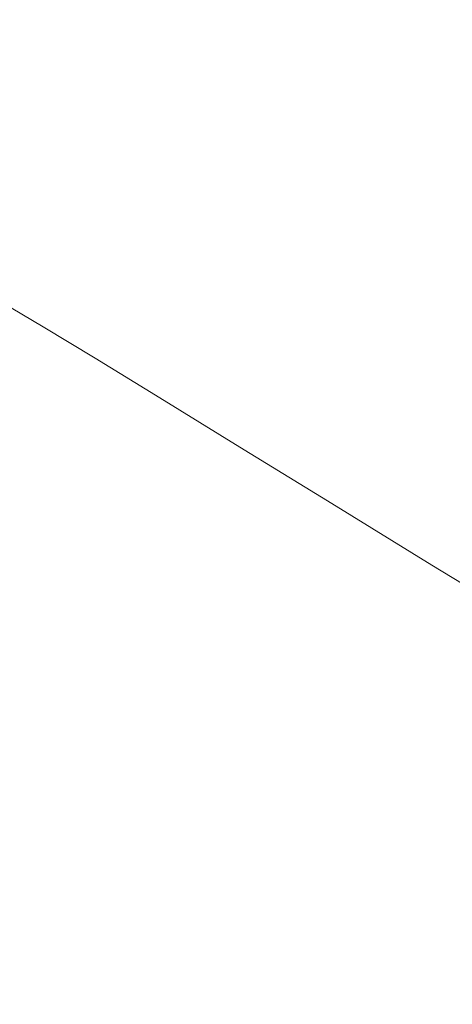
# Model space of a CAD drawing. Extents: x -1393 to 2, y -900 to 0.
# Drawn here: x -416 to -338, y -371 to -194 of the extents above; entities that cross this region are included whole.
import ezdxf

# ---------------------------------------------------------------- set-up
doc = ezdxf.new("R2010")
doc.units = 0
doc.header["$LTSCALE"] = 500
doc.header["$MEASUREMENT"] = 0
doc.layers.add('RIMA_CERAMIKA', color=7, linetype='Continuous')

msp = doc.modelspace()

# ---------------------------------------------------------------- linework, layer by layer
at = {"layer": 'RIMA_CERAMIKA', "lineweight": 0}
for points, invisible_edges in [([(-348.04, -191.8, 341.35), (-341.47, -195.68, 341.35), (-304.84, -168.27, 342.33), (-310.83, -164.76, 342.33)], 15), ([(-304.84, -168.27, 342.33), (-341.47, -195.68, 341.35), (-333.68, -200.6, 341.35), (-297.9, -172.76, 342.33)], 15), ([(-407.75, -195.28, 340.44), (-383.6, -178.76, 341.35), (-395.39, -175.6, 341.35), (-419.03, -191.68, 340.44)], 15), ([(-374.15, -181.38, 341.35), (-383.6, -178.76, 341.35), (-407.75, -195.28, 340.44), (-398.69, -198.27, 340.44)], 15), ([(-391.24, -200.92, 340.44), (-366.47, -183.74, 341.35), (-374.15, -181.38, 341.35), (-398.69, -198.27, 340.44)], 15), ([(-359.95, -186.09, 341.35), (-366.47, -183.74, 341.35), (-391.24, -200.92, 340.44), (-384.81, -203.52, 340.44)], 15), ([(-378.8, -206.35, 340.44), (-354.01, -188.69, 341.35), (-359.95, -186.09, 341.35), (-384.81, -203.52, 340.44)], 15), ([(-348.04, -191.8, 341.35), (-354.01, -188.69, 341.35), (-378.8, -206.35, 340.44), (-372.61, -209.69, 340.44)], 15), ([(-434.91, -202.5, 339.43), (-423.98, -206.41, 339.43), (-407.75, -195.28, 340.44), (-419.03, -191.68, 340.44)], 15), ([(-365.64, -213.81, 340.44), (-341.47, -195.68, 341.35), (-348.04, -191.8, 341.35), (-372.61, -209.69, 340.44)], 15), ([(-407.75, -195.28, 340.44), (-423.98, -206.41, 339.43), (-415.17, -209.64, 339.43), (-398.69, -198.27, 340.44)], 15), ([(-333.68, -200.6, 341.35), (-341.47, -195.68, 341.35), (-365.64, -213.81, 340.44), (-357.3, -219, 340.44)], 15), ([(-415.17, -209.64, 339.43), (-407.87, -212.49, 339.43), (-391.24, -200.92, 340.44), (-398.69, -198.27, 340.44)], 15), ([(-347, -225.55, 340.44), (-324.1, -206.8, 341.35), (-333.68, -200.6, 341.35), (-357.3, -219, 340.44)], 15), ([(-391.24, -200.92, 340.44), (-407.87, -212.49, 339.43), (-401.49, -215.26, 339.43), (-384.81, -203.52, 340.44)], 15), ([(-401.49, -215.26, 339.43), (-395.42, -218.24, 339.43), (-378.8, -206.35, 340.44), (-384.81, -203.52, 340.44)], 15), ([(-415.17, -209.64, 339.43), (-423.98, -206.41, 339.43), (-436.74, -215.2, 338.14), (-428.12, -218.63, 338.14)], 15), ([(-378.8, -206.35, 340.44), (-395.42, -218.24, 339.43), (-389.08, -221.73, 339.43), (-372.61, -209.69, 340.44)], 15), ([(-312.14, -214.54, 341.35), (-324.1, -206.8, 341.35), (-347, -225.55, 340.44), (-334.12, -233.72, 340.44)], 15), ([(-420.93, -221.64, 338.14), (-407.87, -212.49, 339.43), (-415.17, -209.64, 339.43), (-428.12, -218.63, 338.14)], 15), ([(-389.08, -221.73, 339.43), (-381.85, -226.01, 339.43), (-365.64, -213.81, 340.44), (-372.61, -209.69, 340.44)], 15), ([(-401.49, -215.26, 339.43), (-407.87, -212.49, 339.43), (-420.93, -221.64, 338.14), (-414.58, -224.54, 338.14)], 15), ([(-365.64, -213.81, 340.44), (-381.85, -226.01, 339.43), (-373.14, -231.39, 339.43), (-357.3, -219, 340.44)], 15), ([(-408.47, -227.64, 338.14), (-395.42, -218.24, 339.43), (-401.49, -215.26, 339.43), (-414.58, -224.54, 338.14)], 15), ([(-389.08, -221.73, 339.43), (-395.42, -218.24, 339.43), (-408.47, -227.64, 338.14), (-402, -231.24, 338.14)], 15), ([(-373.14, -231.39, 339.43), (-362.35, -238.16, 339.43), (-347, -225.55, 340.44), (-357.3, -219, 340.44)], 15), ([(-420.93, -221.64, 338.14), (-431, -228.8, 336.1), (-424.67, -231.81, 336.1), (-414.58, -224.54, 338.14)], 15), ([(-394.56, -235.65, 338.14), (-381.85, -226.01, 339.43), (-389.08, -221.73, 339.43), (-402, -231.24, 338.14)], 15), ([(-424.67, -231.81, 336.1), (-418.51, -235, 336.1), (-408.47, -227.64, 338.14), (-414.58, -224.54, 338.14)], 15), ([(-347, -225.55, 340.44), (-362.35, -238.16, 339.43), (-348.88, -246.62, 339.43), (-334.12, -233.72, 340.44)], 15), ([(-373.14, -231.39, 339.43), (-381.85, -226.01, 339.43), (-394.56, -235.65, 338.14), (-385.57, -241.18, 338.14)], 15), ([(-408.47, -227.64, 338.14), (-418.51, -235, 336.1), (-411.93, -238.7, 336.1), (-402, -231.24, 338.14)], 15), ([(-411.93, -238.7, 336.1), (-404.34, -243.21, 336.1), (-394.56, -235.65, 338.14), (-402, -231.24, 338.14)], 15), ([(-374.4, -248.12, 338.14), (-362.35, -238.16, 339.43), (-373.14, -231.39, 339.43), (-385.57, -241.18, 338.14)], 15), ([(-348.88, -246.62, 339.43), (-333.39, -256.34, 339.43), (-319.32, -243.13, 340.44), (-334.12, -233.72, 340.44)], 15), ([(-411.93, -238.7, 336.1), (-418.51, -235, 336.1), (-426.1, -240.8, 332.85), (-419.43, -244.56, 332.85)], 15), ([(-394.56, -235.65, 338.14), (-404.34, -243.21, 336.1), (-395.12, -248.84, 336.1), (-385.57, -241.18, 338.14)], 15), ([(-411.71, -249.14, 332.85), (-404.34, -243.21, 336.1), (-411.93, -238.7, 336.1), (-419.43, -244.56, 332.85)], 7), ([(-348.88, -246.62, 339.43), (-362.35, -238.16, 339.43), (-374.4, -248.12, 338.14), (-360.48, -256.79, 338.14)], 15), ([(-395.12, -248.84, 336.1), (-383.69, -255.9, 336.1), (-374.4, -248.12, 338.14), (-385.57, -241.18, 338.14)], 15), ([(-395.12, -248.84, 336.1), (-404.34, -243.21, 336.1), (-411.71, -249.14, 332.85), (-402.34, -254.83, 332.85)], 15), ([(-427.11, -252.03, 318.77), (-419.24, -256.65, 318.77), (-411.71, -249.14, 332.85), (-419.43, -244.56, 332.85)], 15), ([(-344.47, -266.75, 338.14), (-333.39, -256.34, 339.43), (-348.88, -246.62, 339.43), (-360.48, -256.79, 338.14)], 15), ([(-374.4, -248.12, 338.14), (-383.69, -255.9, 336.1), (-369.44, -264.71, 336.1), (-360.48, -256.79, 338.14)], 15), ([(-411.71, -249.14, 332.85), (-419.24, -256.65, 318.77), (-409.77, -262.35, 318.77), (-402.34, -254.83, 332.85)], 7), ([(-390.73, -261.97, 332.85), (-383.69, -255.9, 336.1), (-395.12, -248.84, 336.1), (-402.34, -254.83, 332.85)], 7), ([(-409.77, -262.35, 318.77), (-398.12, -269.44, 318.77), (-390.73, -261.97, 332.85), (-402.34, -254.83, 332.85)], 15), ([(-409.77, -262.35, 318.77), (-419.24, -256.65, 318.77), (-429.47, -268.96, 284.24), (-419.94, -274.57, 284.24)], 15), ([(-369.44, -264.71, 336.1), (-383.69, -255.9, 336.1), (-390.73, -261.97, 332.85), (-376.28, -270.85, 332.85)], 15), ([(-369.44, -264.71, 336.1), (-353.07, -274.82, 336.1), (-344.47, -266.75, 338.14), (-360.48, -256.79, 338.14)], 15), ([(-316.55, -266.91, 339.43), (-333.39, -256.34, 339.43), (-344.47, -266.75, 338.14), (-327.08, -277.58, 338.14)], 15), ([(-408.48, -281.41, 284.24), (-398.12, -269.44, 318.77), (-409.77, -262.35, 318.77), (-419.94, -274.57, 284.24)], 15), ([(-390.73, -261.97, 332.85), (-398.12, -269.44, 318.77), (-383.74, -278.21, 318.77), (-376.28, -270.85, 332.85)], 7), ([(-359.69, -281.05, 332.85), (-353.07, -274.82, 336.1), (-369.44, -264.71, 336.1), (-376.28, -270.85, 332.85)], 15), ([(-344.47, -266.75, 338.14), (-353.07, -274.82, 336.1), (-335.28, -285.82, 336.1), (-327.08, -277.58, 338.14)], 15), ([(-383.74, -278.21, 318.77), (-398.12, -269.44, 318.77), (-408.48, -281.41, 284.24), (-394.58, -289.74, 284.24)], 15), ([(-383.74, -278.21, 318.77), (-367.3, -288.24, 318.77), (-359.69, -281.05, 332.85), (-376.28, -270.85, 332.85)], 11), ([(-430.07, -287.44, 244.08), (-418.87, -293.97, 244.08), (-408.48, -281.41, 284.24), (-419.94, -274.57, 284.24)], 15), ([(-335.28, -285.82, 336.1), (-353.07, -274.82, 336.1), (-359.69, -281.05, 332.85), (-341.68, -292.13, 332.85)], 15), ([(-378.85, -299.19, 284.24), (-367.3, -288.24, 318.77), (-383.74, -278.21, 318.77), (-394.58, -289.74, 284.24)], 15), ([(-408.48, -281.41, 284.24), (-418.87, -293.97, 244.08), (-405.59, -301.76, 244.08), (-394.58, -289.74, 284.24)], 15), ([(-359.69, -281.05, 332.85), (-367.3, -288.24, 318.77), (-349.49, -299.12, 318.77), (-341.68, -292.13, 332.85)], 7), ([(-322.95, -303.66, 332.85), (-316.78, -297.27, 336.1), (-335.28, -285.82, 336.1), (-341.68, -292.13, 332.85)], 15), ([(-349.49, -299.12, 318.77), (-367.3, -288.24, 318.77), (-378.85, -299.19, 284.24), (-361.93, -309.39, 284.24)], 15), ([(-405.59, -301.76, 244.08), (-390.77, -310.5, 244.08), (-378.85, -299.19, 284.24), (-394.58, -289.74, 284.24)], 15), ([(-349.49, -299.12, 318.77), (-331, -310.42, 318.77), (-322.95, -303.66, 332.85), (-341.68, -292.13, 332.85)], 11), ([(-405.59, -301.76, 244.08), (-418.87, -293.97, 244.08), (-426.37, -303.19, 213.07), (-413.59, -310.56, 213.07)], 15), ([(-378.85, -299.19, 284.24), (-390.77, -310.5, 244.08), (-374.96, -319.86, 244.08), (-361.93, -309.39, 284.24)], 15), ([(-344.42, -319.95, 284.24), (-331, -310.42, 318.77), (-349.49, -299.12, 318.77), (-361.93, -309.39, 284.24)], 15), ([(-399.5, -318.74, 213.07), (-390.77, -310.5, 244.08), (-405.59, -301.76, 244.08), (-413.59, -310.56, 213.07)], 15), ([(-426.37, -303.19, 213.07), (-432.46, -310.76, 186.58), (-420.13, -317.76, 186.58), (-413.59, -310.56, 213.07)], 15), ([(-420.13, -317.76, 186.58), (-406.67, -325.45, 186.58), (-399.5, -318.74, 213.07), (-413.59, -310.56, 213.07)], 15), ([(-374.96, -319.86, 244.08), (-390.77, -310.5, 244.08), (-399.5, -318.74, 213.07), (-384.57, -327.44, 213.07)], 15), ([(-374.96, -319.86, 244.08), (-358.7, -329.51, 244.08), (-344.42, -319.95, 284.24), (-361.93, -309.39, 284.24)], 15), ([(-312.51, -321.73, 318.77), (-331, -310.42, 318.77), (-344.42, -319.95, 284.24), (-326.97, -330.5, 284.24)], 15), ([(-413.91, -332.15, 159.97), (-406.67, -325.45, 186.58), (-420.13, -317.76, 186.58), (-426.74, -324.95, 159.97)], 15), ([(-399.5, -318.74, 213.07), (-406.67, -325.45, 186.58), (-392.51, -333.58, 186.58), (-384.57, -327.44, 213.07)], 15), ([(-369.3, -336.38, 213.07), (-358.7, -329.51, 244.08), (-374.96, -319.86, 244.08), (-384.57, -327.44, 213.07)], 15), ([(-344.42, -319.95, 284.24), (-358.7, -329.51, 244.08), (-342.54, -339.13, 244.08), (-326.97, -330.5, 284.24)], 15), ([(-433.2, -331.88, 134.22), (-420.98, -338.61, 134.22), (-413.91, -332.15, 159.97), (-426.74, -324.95, 159.97)], 15), ([(-392.51, -333.58, 186.58), (-406.67, -325.45, 186.58), (-413.91, -332.15, 159.97), (-400.52, -339.72, 159.97)], 15), ([(-392.51, -333.58, 186.58), (-378.09, -341.9, 186.58), (-369.3, -336.38, 213.07), (-384.57, -327.44, 213.07)], 15), ([(-342.54, -339.13, 244.08), (-358.7, -329.51, 244.08), (-369.3, -336.38, 213.07), (-354.16, -345.27, 213.07)], 15), ([(-413.91, -332.15, 159.97), (-420.98, -338.61, 134.22), (-408.34, -345.63, 134.22), (-400.52, -339.72, 159.97)], 15), ([(-342.54, -339.13, 244.08), (-327.01, -348.4, 244.08), (-310.18, -340.66, 284.24), (-326.97, -330.5, 284.24)], 15), ([(-386.96, -347.43, 159.97), (-378.09, -341.9, 186.58), (-392.51, -333.58, 186.58), (-400.52, -339.72, 159.97)], 15), ([(-369.3, -336.38, 213.07), (-378.09, -341.9, 186.58), (-363.83, -350.17, 186.58), (-354.16, -345.27, 213.07)], 15), ([(-408.34, -345.63, 134.22), (-420.98, -338.61, 134.22), (-427.64, -344.56, 110.28), (-415.67, -351.07, 110.28)], 15), ([(-339.63, -353.84, 213.07), (-327.01, -348.4, 244.08), (-342.54, -339.13, 244.08), (-354.16, -345.27, 213.07)], 15), ([(-408.34, -345.63, 134.22), (-395.59, -352.75, 134.22), (-386.96, -347.43, 159.97), (-400.52, -339.72, 159.97)], 15), ([(-363.83, -350.17, 186.58), (-378.09, -341.9, 186.58), (-386.96, -347.43, 159.97), (-373.59, -355.07, 159.97)], 15), ([(-427.64, -344.56, 110.28), (-433.63, -349.75, 89.14), (-422.25, -355.82, 89.14), (-415.67, -351.07, 110.28)], 15), ([(-403.67, -357.65, 110.28), (-395.59, -352.75, 134.22), (-408.34, -345.63, 134.22), (-415.67, -351.07, 110.28)], 15), ([(-363.83, -350.17, 186.58), (-350.18, -358.13, 186.58), (-339.63, -353.84, 213.07), (-354.16, -345.27, 213.07)], 15), ([(-386.96, -347.43, 159.97), (-395.59, -352.75, 134.22), (-383.07, -359.79, 134.22), (-373.59, -355.07, 159.97)], 15), ([(-312.68, -356.99, 244.08), (-327.01, -348.4, 244.08), (-339.63, -353.84, 213.07), (-326.21, -361.8, 213.07)], 15), ([(-422.25, -355.82, 89.14), (-410.9, -361.93, 89.14), (-403.67, -357.65, 110.28), (-415.67, -351.07, 110.28)], 15), ([(-360.79, -362.43, 159.97), (-350.18, -358.13, 186.58), (-363.83, -350.17, 186.58), (-373.59, -355.07, 159.97)], 15), ([(-383.07, -359.79, 134.22), (-395.59, -352.75, 134.22), (-403.67, -357.65, 110.28), (-391.93, -364.14, 110.28)], 15), ([(-383.07, -359.79, 134.22), (-371.1, -366.57, 134.22), (-360.79, -362.43, 159.97), (-373.59, -355.07, 159.97)], 15), ([(-339.63, -353.84, 213.07), (-350.18, -358.13, 186.58), (-337.55, -365.54, 186.58), (-326.21, -361.8, 213.07)], 15), ([(-416.96, -365.37, 71.77), (-410.9, -361.93, 89.14), (-422.25, -355.82, 89.14), (-427.79, -359.65, 71.77)], 15), ([(-403.67, -357.65, 110.28), (-410.9, -361.93, 89.14), (-399.83, -367.94, 89.14), (-391.93, -364.14, 110.28)], 15), ([(-337.55, -365.54, 186.58), (-350.18, -358.13, 186.58), (-360.79, -362.43, 159.97), (-348.96, -369.29, 159.97)], 15), ([(-380.73, -370.39, 110.28), (-371.1, -366.57, 134.22), (-383.07, -359.79, 134.22), (-391.93, -364.14, 110.28)], 15), ([(-399.83, -367.94, 89.14), (-410.9, -361.93, 89.14), (-416.96, -365.37, 71.77), (-406.42, -371, 71.77)], 15), ([(-360.79, -362.43, 159.97), (-371.1, -366.57, 134.22), (-360.03, -372.91, 134.22), (-348.96, -369.29, 159.97)], 15), ([(-416.96, -365.37, 71.77), (-421.97, -368.09, 57.75), (-411.85, -373.42, 57.75), (-406.42, -371, 71.77)], 15), ([(-399.83, -367.94, 89.14), (-389.29, -373.73, 89.14), (-380.73, -370.39, 110.28), (-391.93, -364.14, 110.28)], 15), ([(-338.45, -375.44, 159.97), (-326.38, -372.15, 186.58), (-337.55, -365.54, 186.58), (-348.96, -369.29, 159.97)], 15), ([(-360.03, -372.91, 134.22), (-371.1, -366.57, 134.22), (-380.73, -370.39, 110.28), (-370.35, -376.25, 110.28)], 15), ([(-411.85, -373.42, 57.75), (-421.97, -368.09, 57.75), (-426.05, -370.2, 46.69), (-416.24, -375.3, 46.69)], 15), ([(-396.4, -376.42, 71.77), (-389.29, -373.73, 89.14), (-399.83, -367.94, 89.14), (-406.42, -371, 71.77)], 15), ([(-360.03, -372.91, 134.22), (-350.16, -378.62, 134.22), (-338.45, -375.44, 159.97), (-348.96, -369.29, 159.97)], 15), ([(-411.85, -373.42, 57.75), (-402.22, -378.56, 57.75), (-396.4, -376.42, 71.77), (-406.42, -371, 71.77)], 15), ([(-380.73, -370.39, 110.28), (-389.29, -373.73, 89.14), (-379.51, -379.17, 89.14), (-370.35, -376.25, 110.28)], 15)]:
    msp.add_3dface(points, dxfattribs=dict(at, invisible_edges=invisible_edges))

doc.saveas('drawing.dxf')
